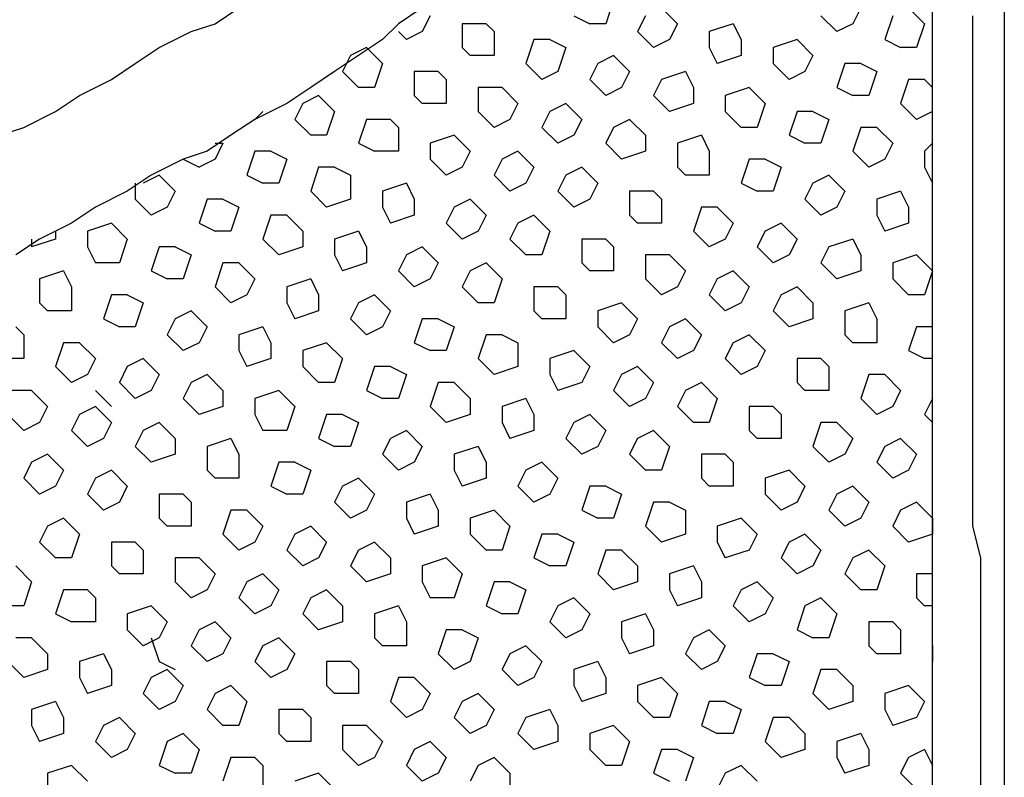
# Model space of a CAD drawing. Units: inches. Extents: x 0 to 1036, y 0 to 447.
# Drawn here: x 220 to 224, y 185 to 189 of the extents above; entities that cross this region are included whole.
import ezdxf

# ---------------------------------------------------------------- set-up
doc = ezdxf.new("R2010")
doc.units = ezdxf.units.IN
doc.header["$MEASUREMENT"] = 0

msp = doc.modelspace()

# ---------------------------------------------------------------- linework, layer by layer
at = {"color": 0, "linetype": 'Continuous'}
for points in [[(223.9237, 176.2625), (223.9237, 190.775)], [(224.2612, 189.0125), (224.2612, 188.825), (224.2612, 188.6375), (224.2612, 188.45), (224.2612, 188.2625), (224.2612, 188.0375), (224.2612, 187.85), (224.2612, 187.6625), (224.2612, 187.475), (224.2612, 187.2875), (224.2612, 187.0625), (224.2612, 186.875), (224.2612, 186.6875), (224.2612, 186.4625), (224.2612, 186.275), (224.2612, 186.05), (224.2612, 185.8625), (224.2612, 185.6375), (224.2612, 185.45), (224.2612, 185.225)], [(222.4237, 188.9375), (222.3862, 188.825)], [(219.5362, 188.3), (219.6487, 188.3375), (219.7987, 188.4125), (219.9112, 188.4875), (220.0612, 188.5625), (220.1737, 188.6375), (220.2862, 188.7125), (220.4362, 188.7875), (220.5487, 188.825), (220.6612, 188.9)], [(221.5237, 188.9), (221.4112, 188.825), (221.3362, 188.75), (221.2237, 188.675), (221.1112, 188.6), (220.9987, 188.525), (220.8862, 188.45), (220.7362, 188.375), (220.6237, 188.3), (220.5112, 188.225), (220.3987, 188.1875), (220.2487, 188.1125), (220.1362, 188.0375), (219.9862, 187.9625), (219.8737, 187.8875), (219.7237, 187.8125), (219.6112, 187.7375)], [(221.5612, 188.8625), (221.5237, 188.7875)], [(222.2362, 188.8625), (222.3112, 188.825)], [(222.5737, 188.8625), (222.5362, 188.7875)], [(222.6487, 188.9), (222.7237, 188.825)], [(223.3987, 188.8625), (223.4737, 188.7875)], [(223.5862, 188.9), (223.5487, 188.825)], [(223.7362, 188.8625), (223.6987, 188.75)], [(223.8112, 188.9), (223.8862, 188.825)], [(224.1112, 188.8625), (224.1112, 188.7125), (224.1112, 188.6), (224.1112, 188.4875), (224.1112, 188.3375), (224.1112, 188.225), (224.1112, 188.075), (224.1112, 187.9625), (224.1112, 187.85), (224.1112, 187.7), (224.1112, 187.5875), (224.1112, 187.475), (224.1112, 187.325), (224.1112, 187.2125), (224.1112, 187.0625), (224.1112, 186.95), (224.1112, 186.8375), (224.1112, 186.6875), (224.1112, 186.575), (224.1112, 186.4625), (224.1487, 186.3125), (224.1487, 186.2), (224.1487, 186.05), (224.1487, 185.9375), (224.1487, 185.825), (224.1487, 185.675), (224.1487, 185.5625), (224.1487, 185.45), (224.1487, 185.3), (224.1487, 185.1875)], [(221.7112, 188.825), (221.7112, 188.7125)], [(221.8237, 188.825), (221.7112, 188.825)], [(221.8237, 188.825), (221.8612, 188.7875)], [(222.3862, 188.825), (222.3112, 188.825)], [(222.7237, 188.825), (222.6862, 188.75)], [(222.9862, 188.825), (222.8737, 188.7875)], [(222.9862, 188.825), (223.0237, 188.75)], [(223.5487, 188.825), (223.4737, 188.7875)], [(223.8862, 188.825), (223.8487, 188.7125)], [(221.4112, 188.7875), (221.4487, 188.75)], [(221.5237, 188.7875), (221.4487, 188.75)], [(221.8612, 188.7875), (221.8612, 188.675)], [(222.5362, 188.7875), (222.6112, 188.7125)], [(222.8737, 188.7875), (222.8737, 188.7125)], [(222.0487, 188.75), (222.0112, 188.6375)], [(222.1237, 188.75), (222.0487, 188.75)], [(222.1237, 188.75), (222.1987, 188.7125)], [(222.6862, 188.75), (222.6112, 188.7125)], [(223.0237, 188.75), (223.0237, 188.675)], [(223.2862, 188.75), (223.1737, 188.7125)], [(223.2862, 188.75), (223.3612, 188.675)], [(223.6987, 188.75), (223.7737, 188.7125)], [(221.2612, 188.7125), (221.1862, 188.675)], [(221.2612, 188.7125), (221.3362, 188.6375)], [(221.7112, 188.7125), (221.7487, 188.675)], [(222.1987, 188.7125), (222.1612, 188.6)], [(222.8737, 188.7125), (222.9112, 188.6375)], [(223.1737, 188.7125), (223.1737, 188.6375)], [(223.8487, 188.7125), (223.7737, 188.7125)], [(221.1862, 188.675), (221.1487, 188.6)], [(221.3362, 188.6375), (221.2987, 188.525)], [(221.8612, 188.675), (221.7487, 188.675)], [(222.0112, 188.6375), (222.0862, 188.5625)], [(222.3487, 188.6375), (222.3112, 188.5625)], [(222.4237, 188.675), (222.3487, 188.6375)], [(222.4237, 188.675), (222.4987, 188.6)], [(223.0237, 188.675), (222.9112, 188.6375)], [(223.1737, 188.6375), (223.2487, 188.5625)], [(223.3612, 188.675), (223.3237, 188.6)], [(223.5112, 188.6375), (223.4737, 188.525)], [(223.5862, 188.6375), (223.5112, 188.6375)], [(223.5862, 188.6375), (223.6612, 188.6)], [(221.1487, 188.6), (221.2237, 188.525)], [(221.4862, 188.6), (221.4862, 188.4875)], [(221.5987, 188.6), (221.4862, 188.6)], [(221.5987, 188.6), (221.6362, 188.5625)], [(222.1612, 188.6), (222.0862, 188.5625)], [(222.4987, 188.6), (222.4612, 188.525)], [(222.7612, 188.6), (222.6487, 188.5625)], [(222.7612, 188.6), (222.7987, 188.525)], [(223.3237, 188.6), (223.2487, 188.5625)], [(223.6612, 188.6), (223.6237, 188.4875)], [(221.6362, 188.5625), (221.6362, 188.45)], [(222.3112, 188.5625), (222.3862, 188.4875)], [(222.6487, 188.5625), (222.6112, 188.4875)], [(223.8112, 188.5625), (223.7737, 188.45)], [(223.8862, 188.5625), (223.8112, 188.5625)], [(223.8862, 188.5625), (223.9237, 188.525)], [(221.2987, 188.525), (221.2237, 188.525)], [(221.7862, 188.525), (221.7862, 188.4125)], [(221.8987, 188.525), (221.7862, 188.525)], [(221.8987, 188.525), (221.9737, 188.45)], [(222.4612, 188.525), (222.3862, 188.4875)], [(222.7987, 188.525), (222.7987, 188.45)], [(223.0612, 188.525), (222.9487, 188.4875)], [(223.0612, 188.525), (223.1362, 188.45)], [(223.4737, 188.525), (223.5487, 188.4875)], [(220.9612, 188.45), (220.9237, 188.375)], [(221.0362, 188.4875), (220.9612, 188.45)], [(221.0362, 188.4875), (221.1112, 188.4125)], [(221.4862, 188.4875), (221.5237, 188.45)], [(221.6362, 188.45), (221.5237, 188.45)], [(221.9737, 188.45), (221.9362, 188.375)], [(222.1987, 188.45), (222.1237, 188.4125)], [(222.1987, 188.45), (222.2737, 188.375)], [(222.6112, 188.4875), (222.6862, 188.4125)], [(222.7987, 188.45), (222.6862, 188.4125)], [(222.9487, 188.4875), (222.9487, 188.4125)], [(223.1362, 188.45), (223.0987, 188.3375)], [(223.6237, 188.4875), (223.5487, 188.4875)], [(223.7737, 188.45), (223.8487, 188.375)], [(220.7737, 188.4125), (220.7362, 188.375)], [(220.7737, 188.4125), (220.7737, 188.4125)], [(221.1112, 188.4125), (221.0737, 188.3)], [(221.7862, 188.4125), (221.8612, 188.3375)], [(222.1237, 188.4125), (222.0862, 188.3375)], [(222.9487, 188.4125), (223.0237, 188.3375)], [(223.2862, 188.4125), (223.2487, 188.3)], [(223.3612, 188.4125), (223.2862, 188.4125)], [(223.3612, 188.4125), (223.4362, 188.375)], [(223.9237, 188.4125), (223.8487, 188.375)], [(220.9237, 188.375), (220.9987, 188.3)], [(221.2612, 188.375), (221.2237, 188.2625)], [(221.3737, 188.375), (221.2612, 188.375)], [(221.3737, 188.375), (221.4112, 188.3375)], [(221.9362, 188.375), (221.8612, 188.3375)], [(222.2737, 188.375), (222.2362, 188.3)], [(222.4987, 188.375), (222.4237, 188.3375)], [(222.4987, 188.375), (222.5737, 188.3)], [(223.4362, 188.375), (223.3987, 188.2625)], [(221.4112, 188.3375), (221.4112, 188.225)], [(222.0862, 188.3375), (222.1612, 188.2625)], [(222.4237, 188.3375), (222.3862, 188.2625)], [(223.0987, 188.3375), (223.0237, 188.3375)], [(223.5862, 188.3375), (223.5487, 188.225)], [(223.6612, 188.3375), (223.5862, 188.3375)], [(223.6612, 188.3375), (223.7362, 188.2625)], [(220.5862, 188.2625), (220.5487, 188.1875)], [(220.5487, 188.2625), (220.5862, 188.2625)], [(221.0737, 188.3), (220.9987, 188.3)], [(221.2237, 188.2625), (221.2987, 188.225)], [(221.6737, 188.3), (221.5612, 188.2625)], [(221.5612, 188.2625), (221.5612, 188.1875)], [(221.6737, 188.3), (221.7487, 188.225)], [(222.2362, 188.3), (222.1612, 188.2625)], [(222.3862, 188.2625), (222.4612, 188.1875)], [(222.5737, 188.3), (222.5737, 188.225)], [(222.8362, 188.3), (222.7237, 188.2625)], [(222.7237, 188.2625), (222.7237, 188.15)], [(222.8362, 188.3), (222.8737, 188.225)], [(223.2487, 188.3), (223.3237, 188.2625)], [(223.3987, 188.2625), (223.3237, 188.2625)], [(223.7362, 188.2625), (223.6987, 188.1875)], [(223.9237, 188.2625), (223.8862, 188.225)], [(220.7362, 188.225), (220.6987, 188.1125)], [(220.8112, 188.225), (220.7362, 188.225)], [(220.8112, 188.225), (220.8862, 188.1875)], [(221.4112, 188.225), (221.2987, 188.225)], [(221.7487, 188.225), (221.7112, 188.15)], [(221.9737, 188.225), (221.8987, 188.1875)], [(221.9737, 188.225), (222.0487, 188.15)], [(222.5737, 188.225), (222.4612, 188.1875)], [(222.8737, 188.225), (222.8737, 188.1125)], [(223.5487, 188.225), (223.6237, 188.15)], [(223.8862, 188.225), (223.8862, 188.15)], [(220.3987, 188.1875), (220.4737, 188.15)], [(220.5487, 188.1875), (220.4737, 188.15)], [(220.8862, 188.1875), (220.8487, 188.075)], [(221.5612, 188.1875), (221.6362, 188.1125)], [(221.8987, 188.1875), (221.8612, 188.1125)], [(223.0612, 188.1875), (223.0237, 188.075)], [(223.1362, 188.1875), (223.0612, 188.1875)], [(223.1362, 188.1875), (223.2112, 188.15)], [(223.6987, 188.1875), (223.6237, 188.15)], [(221.0362, 188.15), (220.9987, 188.0375)], [(221.1112, 188.15), (221.0362, 188.15)], [(221.1112, 188.15), (221.1862, 188.1125)], [(221.7112, 188.15), (221.6362, 188.1125)], [(222.0487, 188.15), (222.0112, 188.075)], [(222.2737, 188.15), (222.1987, 188.1125)], [(222.2737, 188.15), (222.3487, 188.075)], [(222.7237, 188.15), (222.7612, 188.1125)], [(223.2112, 188.15), (223.1737, 188.0375)], [(223.8862, 188.15), (223.9237, 188.075)], [(220.2862, 188.1125), (220.2112, 188.075)], [(220.2862, 188.1125), (220.3612, 188.0375)], [(220.6987, 188.1125), (220.7737, 188.075)], [(221.1862, 188.1125), (221.1862, 188)], [(221.8612, 188.1125), (221.9362, 188.0375)], [(222.1987, 188.1125), (222.1612, 188.0375)], [(222.8737, 188.1125), (222.7612, 188.1125)], [(223.4362, 188.1125), (223.3612, 188.075)], [(223.4362, 188.1125), (223.5112, 188.0375)], [(220.1737, 188.075), (220.1737, 188)], [(220.3612, 188.0375), (220.3237, 187.9625)], [(220.8487, 188.075), (220.7737, 188.075)], [(220.9987, 188.0375), (221.0737, 187.9625)], [(221.4487, 188.075), (221.3362, 188.0375)], [(221.3362, 188.0375), (221.3362, 187.9625)], [(221.4487, 188.075), (221.4862, 188)], [(222.0112, 188.075), (221.9362, 188.0375)], [(222.1612, 188.0375), (222.2362, 187.9625)], [(222.3487, 188.075), (222.3112, 188)], [(222.4987, 188.0375), (222.4987, 187.925)], [(222.6112, 188.0375), (222.4987, 188.0375)], [(222.6112, 188.0375), (222.6487, 188)], [(223.0237, 188.075), (223.0987, 188.0375)], [(223.1737, 188.0375), (223.0987, 188.0375)], [(223.3612, 188.075), (223.3237, 188)], [(223.5112, 188.0375), (223.4737, 187.9625)], [(223.7737, 188.0375), (223.6612, 188)], [(223.7737, 188.0375), (223.8112, 187.9625)], [(220.1737, 188), (220.2487, 187.925)], [(220.5112, 188), (220.4737, 187.8875)], [(220.5862, 188), (220.5112, 188)], [(220.5862, 188), (220.6612, 187.9625)], [(221.1862, 188), (221.0737, 187.9625)], [(221.4862, 188), (221.4862, 187.925)], [(221.7487, 188), (221.6737, 187.9625)], [(221.7487, 188), (221.8237, 187.925)], [(222.3112, 188), (222.2362, 187.9625)], [(222.6487, 188), (222.6487, 187.8875)], [(223.3237, 188), (223.3987, 187.925)], [(223.6612, 188), (223.6612, 187.925)], [(220.3237, 187.9625), (220.2487, 187.925)], [(220.6612, 187.9625), (220.6237, 187.85)], [(221.3362, 187.9625), (221.3737, 187.8875)], [(221.6737, 187.9625), (221.6362, 187.8875)], [(222.8362, 187.9625), (222.7987, 187.85)], [(222.9112, 187.9625), (222.8362, 187.9625)], [(222.9112, 187.9625), (222.9862, 187.8875)], [(223.4737, 187.9625), (223.3987, 187.925)], [(223.8112, 187.9625), (223.8112, 187.8875)], [(220.8112, 187.925), (220.7737, 187.8125)], [(220.8862, 187.925), (220.8112, 187.925)], [(220.8862, 187.925), (220.9612, 187.85)], [(221.4862, 187.925), (221.3737, 187.8875)], [(221.8237, 187.925), (221.7862, 187.85)], [(222.0487, 187.925), (221.9737, 187.8875)], [(222.0487, 187.925), (222.1237, 187.85)], [(222.4987, 187.925), (222.5362, 187.8875)], [(223.6612, 187.925), (223.6987, 187.85)], [(219.7987, 187.85), (219.7987, 187.8125)], [(220.0612, 187.8875), (219.9487, 187.85)], [(219.9487, 187.85), (219.9487, 187.775)], [(220.0612, 187.8875), (220.1362, 187.8125)], [(220.4737, 187.8875), (220.5487, 187.85)], [(220.6237, 187.85), (220.5487, 187.85)], [(220.9612, 187.85), (220.9612, 187.775)], [(221.2237, 187.85), (221.1112, 187.8125)], [(221.2237, 187.85), (221.2612, 187.775)], [(221.6362, 187.8875), (221.7112, 187.8125)], [(221.7862, 187.85), (221.7112, 187.8125)], [(221.9737, 187.8875), (221.9362, 187.8125)], [(222.1237, 187.85), (222.0862, 187.7375)], [(222.6487, 187.8875), (222.5362, 187.8875)], [(222.7987, 187.85), (222.8737, 187.775)], [(222.9862, 187.8875), (222.9487, 187.8125)], [(223.1362, 187.85), (223.0987, 187.775)], [(223.2112, 187.8875), (223.1362, 187.85)], [(223.2112, 187.8875), (223.2862, 187.8125)], [(223.8112, 187.8875), (223.6987, 187.85)], [(219.7987, 187.8125), (219.6862, 187.775)], [(219.6862, 187.8125), (219.6862, 187.775)], [(220.1362, 187.8125), (220.0987, 187.7)], [(220.7737, 187.8125), (220.8487, 187.7375)], [(221.1112, 187.8125), (221.1112, 187.7375)], [(221.9362, 187.8125), (222.0112, 187.7375)], [(222.2737, 187.8125), (222.2737, 187.7)], [(222.3862, 187.8125), (222.2737, 187.8125)], [(222.3862, 187.8125), (222.4237, 187.775)], [(222.9487, 187.8125), (222.8737, 187.775)], [(223.2862, 187.8125), (223.2487, 187.7375)], [(223.5487, 187.8125), (223.4362, 187.775)], [(223.5487, 187.8125), (223.5862, 187.7375)], [(219.9487, 187.775), (219.9862, 187.7)], [(220.2862, 187.775), (220.2487, 187.6625)], [(220.3612, 187.775), (220.2862, 187.775)], [(220.3612, 187.775), (220.4362, 187.7375)], [(220.9612, 187.775), (220.8487, 187.7375)], [(221.2612, 187.775), (221.2612, 187.7)], [(221.5237, 187.775), (221.4487, 187.7375)], [(221.5237, 187.775), (221.5987, 187.7)], [(222.4237, 187.775), (222.4237, 187.6625)], [(223.0987, 187.775), (223.1737, 187.7)], [(223.4362, 187.775), (223.3987, 187.7)], [(220.4362, 187.7375), (220.3987, 187.625)], [(221.1112, 187.7375), (221.1487, 187.6625)], [(221.4487, 187.7375), (221.4112, 187.6625)], [(222.0862, 187.7375), (222.0112, 187.7375)], [(222.5737, 187.7375), (222.5737, 187.625)], [(222.6862, 187.7375), (222.5737, 187.7375)], [(222.6862, 187.7375), (222.7612, 187.6625)], [(223.2487, 187.7375), (223.1737, 187.7)], [(223.5862, 187.7375), (223.5862, 187.6625)], [(223.8487, 187.7375), (223.7362, 187.7)], [(223.8487, 187.7375), (223.9237, 187.6625)], [(219.8362, 187.6625), (219.7237, 187.625)], [(219.8362, 187.6625), (219.8737, 187.5875)], [(220.0987, 187.7), (219.9862, 187.7)], [(220.2487, 187.6625), (220.3237, 187.625)], [(220.5862, 187.7), (220.5487, 187.5875)], [(220.6612, 187.7), (220.5862, 187.7)], [(220.6612, 187.7), (220.7362, 187.625)], [(221.2612, 187.7), (221.1487, 187.6625)], [(221.4112, 187.6625), (221.4862, 187.5875)], [(221.5987, 187.7), (221.5612, 187.625)], [(221.7487, 187.6625), (221.7112, 187.5875)], [(221.8237, 187.7), (221.7487, 187.6625)], [(221.8237, 187.7), (221.8987, 187.625)], [(222.2737, 187.7), (222.3112, 187.6625)], [(222.4237, 187.6625), (222.3112, 187.6625)], [(222.7612, 187.6625), (222.7237, 187.5875)], [(222.9862, 187.6625), (222.9112, 187.625)], [(222.9862, 187.6625), (223.0612, 187.5875)], [(223.3987, 187.7), (223.4737, 187.625)], [(223.5862, 187.6625), (223.4737, 187.625)], [(223.7362, 187.7), (223.7362, 187.625)], [(223.9237, 187.6625), (223.8862, 187.55)], [(219.7237, 187.625), (219.7237, 187.5125)], [(220.3987, 187.625), (220.3237, 187.625)], [(220.7362, 187.625), (220.6987, 187.55)], [(220.9987, 187.625), (220.8862, 187.5875)], [(220.9987, 187.625), (221.0362, 187.55)], [(221.5612, 187.625), (221.4862, 187.5875)], [(221.8987, 187.625), (221.8612, 187.5125)], [(222.5737, 187.625), (222.6487, 187.55)], [(222.9112, 187.625), (222.8737, 187.55)], [(223.7362, 187.625), (223.8112, 187.55)], [(219.8737, 187.5875), (219.8737, 187.475)], [(220.5487, 187.5875), (220.6237, 187.5125)], [(220.8862, 187.5875), (220.8862, 187.5125)], [(221.7112, 187.5875), (221.7862, 187.5125)], [(222.0487, 187.5875), (222.0487, 187.475)], [(222.1612, 187.5875), (222.0487, 187.5875)], [(222.1612, 187.5875), (222.1987, 187.55)], [(222.7237, 187.5875), (222.6487, 187.55)], [(223.0612, 187.5875), (223.0237, 187.5125)], [(223.2862, 187.5875), (223.2112, 187.55)], [(223.2862, 187.5875), (223.3612, 187.5125)], [(220.0612, 187.55), (220.0237, 187.4375)], [(220.1362, 187.55), (220.0612, 187.55)], [(220.1362, 187.55), (220.2112, 187.5125)], [(220.6987, 187.55), (220.6237, 187.5125)], [(221.0362, 187.55), (221.0362, 187.475)], [(221.2987, 187.55), (221.2237, 187.5125)], [(221.2987, 187.55), (221.3737, 187.475)], [(222.1987, 187.55), (222.1987, 187.4375)], [(222.8737, 187.55), (222.9487, 187.475)], [(223.2112, 187.55), (223.1737, 187.475)], [(223.8862, 187.55), (223.8112, 187.55)], [(219.7237, 187.5125), (219.7612, 187.475)], [(219.8737, 187.475), (219.7612, 187.475)], [(220.2112, 187.5125), (220.1737, 187.4)], [(220.4362, 187.475), (220.3612, 187.4375)], [(220.4362, 187.475), (220.5112, 187.4)], [(220.8862, 187.5125), (220.9237, 187.4375)], [(221.0362, 187.475), (220.9237, 187.4375)], [(221.2237, 187.5125), (221.1862, 187.4375)], [(221.3737, 187.475), (221.3362, 187.4)], [(221.8612, 187.5125), (221.7862, 187.5125)], [(222.0487, 187.475), (222.0862, 187.4375)], [(222.4612, 187.5125), (222.3487, 187.475)], [(222.3487, 187.475), (222.3487, 187.4)], [(222.4612, 187.5125), (222.5362, 187.4375)], [(223.0237, 187.5125), (222.9487, 187.475)], [(223.1737, 187.475), (223.2487, 187.4)], [(223.3612, 187.5125), (223.3612, 187.4375)], [(223.6237, 187.5125), (223.5112, 187.475)], [(223.5112, 187.475), (223.5112, 187.3625)], [(223.6237, 187.5125), (223.6612, 187.4375)], [(220.0237, 187.4375), (220.0987, 187.4)], [(220.3612, 187.4375), (220.3237, 187.3625)], [(221.1862, 187.4375), (221.2612, 187.3625)], [(221.5237, 187.4375), (221.4862, 187.325)], [(221.5987, 187.4375), (221.5237, 187.4375)], [(221.5987, 187.4375), (221.6737, 187.4)], [(222.1987, 187.4375), (222.0862, 187.4375)], [(222.5362, 187.4375), (222.4987, 187.3625)], [(222.7612, 187.4375), (222.6862, 187.4)], [(222.7612, 187.4375), (222.8362, 187.3625)], [(223.3612, 187.4375), (223.2487, 187.4)], [(223.6612, 187.4375), (223.6612, 187.325)], [(219.6112, 187.4), (219.6487, 187.3625)], [(220.1737, 187.4), (220.0987, 187.4)], [(220.5112, 187.4), (220.4737, 187.325)], [(220.7737, 187.4), (220.6612, 187.3625)], [(220.7737, 187.4), (220.8112, 187.325)], [(221.3362, 187.4), (221.2612, 187.3625)], [(221.6737, 187.4), (221.6362, 187.2875)], [(222.3487, 187.4), (222.4237, 187.325)], [(222.6862, 187.4), (222.6487, 187.325)], [(223.8487, 187.4), (223.8112, 187.2875)], [(223.9237, 187.4), (223.8487, 187.4)], [(223.9237, 187.4), (223.9237, 187.4)], [(219.6487, 187.3625), (219.6487, 187.25)], [(220.3237, 187.3625), (220.3987, 187.2875)], [(220.6612, 187.3625), (220.6612, 187.2875)], [(221.8237, 187.3625), (221.7862, 187.25)], [(221.8987, 187.3625), (221.8237, 187.3625)], [(221.8987, 187.3625), (221.9737, 187.325)], [(222.4987, 187.3625), (222.4237, 187.325)], [(222.8362, 187.3625), (222.7987, 187.2875)], [(223.0612, 187.3625), (222.9862, 187.325)], [(223.0612, 187.3625), (223.1362, 187.2875)], [(223.5112, 187.3625), (223.5487, 187.325)], [(219.8362, 187.325), (219.7987, 187.2125)], [(219.9112, 187.325), (219.8362, 187.325)], [(219.9112, 187.325), (219.9862, 187.25)], [(220.4737, 187.325), (220.3987, 187.2875)], [(220.8112, 187.325), (220.8112, 187.25)], [(221.0737, 187.325), (220.9612, 187.2875)], [(221.0737, 187.325), (221.1487, 187.25)], [(221.4862, 187.325), (221.5612, 187.2875)], [(221.9737, 187.325), (221.9737, 187.2125)], [(222.6487, 187.325), (222.7237, 187.25)], [(222.9862, 187.325), (222.9487, 187.25)], [(223.6612, 187.325), (223.5487, 187.325)], [(219.6487, 187.25), (219.5362, 187.25)], [(219.9862, 187.25), (219.9487, 187.175)], [(220.2112, 187.25), (220.1362, 187.2125)], [(220.2112, 187.25), (220.2862, 187.175)], [(220.6612, 187.2875), (220.6987, 187.2125)], [(220.8112, 187.25), (220.6987, 187.2125)], [(220.9612, 187.2875), (220.9612, 187.2125)], [(221.1487, 187.25), (221.1112, 187.1375)], [(221.6362, 187.2875), (221.5612, 187.2875)], [(221.7862, 187.25), (221.8612, 187.175)], [(222.2362, 187.2875), (222.1237, 187.25)], [(222.1237, 187.25), (222.1237, 187.175)], [(222.2362, 187.2875), (222.3112, 187.2125)], [(222.7987, 187.2875), (222.7237, 187.25)], [(222.9487, 187.25), (223.0237, 187.175)], [(223.1362, 187.2875), (223.0987, 187.2125)], [(223.2862, 187.25), (223.2862, 187.1375)], [(223.3987, 187.25), (223.2862, 187.25)], [(223.3987, 187.25), (223.4362, 187.2125)], [(223.8112, 187.2875), (223.8862, 187.25)], [(223.9237, 187.25), (223.8862, 187.25)], [(219.7987, 187.2125), (219.8737, 187.1375)], [(220.1362, 187.2125), (220.0987, 187.1375)], [(220.9612, 187.2125), (221.0362, 187.1375)], [(221.2987, 187.2125), (221.2612, 187.1)], [(221.3737, 187.2125), (221.2987, 187.2125)], [(221.3737, 187.2125), (221.4487, 187.175)], [(221.9737, 187.2125), (221.8612, 187.175)], [(222.3112, 187.2125), (222.2737, 187.1375)], [(222.5362, 187.2125), (222.4612, 187.175)], [(222.5362, 187.2125), (222.6112, 187.1375)], [(223.0987, 187.2125), (223.0237, 187.175)], [(223.4362, 187.2125), (223.4362, 187.1)], [(219.9487, 187.175), (219.8737, 187.1375)], [(220.2862, 187.175), (220.2487, 187.1)], [(220.5112, 187.175), (220.4362, 187.1375)], [(220.5112, 187.175), (220.5862, 187.1)], [(221.4487, 187.175), (221.4112, 187.0625)], [(222.1237, 187.175), (222.1612, 187.1)], [(222.4612, 187.175), (222.4237, 187.1)], [(223.6237, 187.175), (223.5862, 187.0625)], [(223.6987, 187.175), (223.6237, 187.175)], [(223.6987, 187.175), (223.7737, 187.1)], [(220.0987, 187.1375), (220.1737, 187.0625)], [(220.4362, 187.1375), (220.3987, 187.0625)], [(221.1112, 187.1375), (221.0362, 187.1375)], [(221.5987, 187.1375), (221.5612, 187.025)], [(221.6737, 187.1375), (221.5987, 187.1375)], [(221.6737, 187.1375), (221.7487, 187.0625)], [(222.2737, 187.1375), (222.1612, 187.1)], [(222.6112, 187.1375), (222.5737, 187.0625)], [(222.8362, 187.1375), (222.7612, 187.1)], [(222.8362, 187.1375), (222.9112, 187.0625)], [(223.2862, 187.1375), (223.3237, 187.1)], [(219.6862, 187.1), (219.5737, 187.1)], [(219.6862, 187.1), (219.7612, 187.025)], [(219.9862, 187.1), (220.0612, 187.025)], [(220.2487, 187.1), (220.1737, 187.0625)], [(220.3987, 187.0625), (220.4737, 186.9875)], [(220.5862, 187.1), (220.5862, 187.025)], [(220.8487, 187.1), (220.7362, 187.0625)], [(220.7362, 187.0625), (220.7362, 186.9875)], [(220.8487, 187.1), (220.9237, 187.025)], [(221.2612, 187.1), (221.3362, 187.0625)], [(221.4112, 187.0625), (221.3362, 187.0625)], [(221.7487, 187.0625), (221.7487, 186.9875)], [(222.0112, 187.0625), (221.8987, 187.025)], [(222.0112, 187.0625), (222.0487, 186.9875)], [(222.4237, 187.1), (222.4987, 187.025)], [(222.5737, 187.0625), (222.4987, 187.025)], [(222.7612, 187.1), (222.7237, 187.025)], [(222.9112, 187.0625), (222.8737, 186.95)], [(223.4362, 187.1), (223.3237, 187.1)], [(223.5862, 187.0625), (223.6612, 186.9875)], [(223.7737, 187.1), (223.7362, 187.025)], [(223.9237, 187.0625), (223.8862, 186.9875)], [(223.9237, 187.0625), (223.9237, 187.0625)], [(219.7612, 187.025), (219.7237, 186.95)], [(219.9862, 187.025), (219.9112, 186.9875)], [(219.9862, 187.025), (220.0612, 186.95)], [(220.5862, 187.025), (220.4737, 186.9875)], [(220.9237, 187.025), (220.8862, 186.9125)], [(221.5612, 187.025), (221.6362, 186.95)], [(221.8987, 187.025), (221.8987, 186.95)], [(222.7237, 187.025), (222.7987, 186.95)], [(223.0612, 187.025), (223.0612, 186.9125)], [(223.1737, 187.025), (223.0612, 187.025)], [(223.1737, 187.025), (223.2112, 186.9875)], [(223.7362, 187.025), (223.6612, 186.9875)], [(219.5737, 186.9875), (219.6487, 186.9125)], [(219.9112, 186.9875), (219.8737, 186.9125)], [(220.7362, 186.9875), (220.7737, 186.9125)], [(221.0737, 186.9875), (221.0362, 186.875)], [(221.1487, 186.9875), (221.0737, 186.9875)], [(221.1487, 186.9875), (221.2237, 186.95)], [(221.7487, 186.9875), (221.6362, 186.95)], [(222.0487, 186.9875), (222.0487, 186.9125)], [(222.3112, 186.9875), (222.2362, 186.95)], [(222.3112, 186.9875), (222.3862, 186.9125)], [(223.2112, 186.9875), (223.2112, 186.875)], [(223.8862, 186.9875), (223.9237, 186.95)], [(219.7237, 186.95), (219.6487, 186.9125)], [(220.0612, 186.95), (220.0237, 186.875)], [(220.2862, 186.95), (220.2112, 186.9125)], [(220.2862, 186.95), (220.3612, 186.875)], [(221.2237, 186.95), (221.1862, 186.8375)], [(221.8987, 186.95), (221.9362, 186.875)], [(222.2362, 186.95), (222.1987, 186.875)], [(222.8737, 186.95), (222.7987, 186.95)], [(223.3987, 186.95), (223.3612, 186.8375)], [(223.4737, 186.95), (223.3987, 186.95)], [(223.4737, 186.95), (223.5487, 186.875)], [(219.8737, 186.9125), (219.9487, 186.8375)], [(220.0237, 186.875), (219.9487, 186.8375)], [(220.2112, 186.9125), (220.1737, 186.8375)], [(220.3612, 186.875), (220.3612, 186.8)], [(220.6237, 186.875), (220.5112, 186.8375)], [(220.6237, 186.875), (220.6612, 186.8)], [(220.8862, 186.9125), (220.7737, 186.9125)], [(221.0362, 186.875), (221.1112, 186.8375)], [(221.3737, 186.875), (221.3362, 186.8)], [(221.4487, 186.9125), (221.3737, 186.875)], [(221.4487, 186.9125), (221.5237, 186.8375)], [(222.0487, 186.9125), (221.9362, 186.875)], [(222.1987, 186.875), (222.2737, 186.8)], [(222.3862, 186.9125), (222.3487, 186.8375)], [(222.5362, 186.875), (222.4987, 186.8)], [(222.6112, 186.9125), (222.5362, 186.875)], [(222.6112, 186.9125), (222.6862, 186.8375)], [(223.0612, 186.9125), (223.0987, 186.875)], [(223.2112, 186.875), (223.0987, 186.875)], [(223.5487, 186.875), (223.5112, 186.8)], [(223.7737, 186.875), (223.6987, 186.8375)], [(223.7737, 186.875), (223.8487, 186.8)], [(220.1737, 186.8375), (220.2487, 186.7625)], [(220.5112, 186.8375), (220.5112, 186.725)], [(221.1862, 186.8375), (221.1112, 186.8375)], [(221.5237, 186.8375), (221.4862, 186.7625)], [(221.7862, 186.8375), (221.6737, 186.8)], [(221.7862, 186.8375), (221.8237, 186.7625)], [(222.3487, 186.8375), (222.2737, 186.8)], [(222.6862, 186.8375), (222.6487, 186.725)], [(223.3612, 186.8375), (223.4362, 186.7625)], [(223.6987, 186.8375), (223.6612, 186.7625)], [(219.7612, 186.8), (219.6862, 186.7625)], [(219.7612, 186.8), (219.8362, 186.725)], [(220.3612, 186.8), (220.2487, 186.7625)], [(220.6612, 186.8), (220.6612, 186.6875)], [(221.3362, 186.8), (221.4112, 186.725)], [(221.6737, 186.8), (221.6737, 186.725)], [(222.4987, 186.8), (222.5737, 186.725)], [(222.8362, 186.8), (222.8362, 186.6875)], [(222.9487, 186.8), (222.8362, 186.8)], [(222.9487, 186.8), (222.9862, 186.7625)], [(223.5112, 186.8), (223.4362, 186.7625)], [(223.8487, 186.8), (223.8112, 186.725)], [(219.6862, 186.7625), (219.6487, 186.6875)], [(220.8487, 186.7625), (220.8112, 186.65)], [(220.9237, 186.7625), (220.8487, 186.7625)], [(220.9237, 186.7625), (220.9987, 186.725)], [(221.4862, 186.7625), (221.4112, 186.725)], [(221.8237, 186.7625), (221.8237, 186.6875)], [(222.0862, 186.7625), (222.0112, 186.725)], [(222.0862, 186.7625), (222.1612, 186.6875)], [(222.9862, 186.7625), (222.9862, 186.65)], [(223.6612, 186.7625), (223.7362, 186.6875)], [(219.6487, 186.6875), (219.7237, 186.6125)], [(219.8362, 186.725), (219.7987, 186.65)], [(219.9862, 186.6875), (219.9487, 186.6125)], [(220.0612, 186.725), (219.9862, 186.6875)], [(220.0612, 186.725), (220.1362, 186.65)], [(220.5112, 186.725), (220.5487, 186.6875)], [(220.6612, 186.6875), (220.5487, 186.6875)], [(220.9987, 186.725), (220.9612, 186.6125)], [(221.2237, 186.6875), (221.1487, 186.65)], [(221.2237, 186.6875), (221.2987, 186.6125)], [(221.6737, 186.725), (221.7112, 186.65)], [(221.8237, 186.6875), (221.7112, 186.65)], [(222.0112, 186.725), (221.9737, 186.65)], [(222.1612, 186.6875), (222.1237, 186.6125)], [(222.6487, 186.725), (222.5737, 186.725)], [(222.8362, 186.6875), (222.8737, 186.65)], [(223.2487, 186.725), (223.1362, 186.6875)], [(223.1362, 186.6875), (223.1362, 186.6125)], [(223.2487, 186.725), (223.3237, 186.65)], [(223.8112, 186.725), (223.7362, 186.6875)], [(219.7987, 186.65), (219.7237, 186.6125)], [(220.1362, 186.65), (220.0987, 186.575)], [(220.8112, 186.65), (220.8862, 186.6125)], [(221.1487, 186.65), (221.1112, 186.575)], [(221.9737, 186.65), (222.0487, 186.575)], [(222.3112, 186.65), (222.2737, 186.5375)], [(222.3862, 186.65), (222.3112, 186.65)], [(222.3862, 186.65), (222.4612, 186.6125)], [(222.9862, 186.65), (222.8737, 186.65)], [(223.3237, 186.65), (223.2862, 186.575)], [(223.5487, 186.65), (223.4737, 186.6125)], [(223.5487, 186.65), (223.6237, 186.575)], [(219.9487, 186.6125), (220.0237, 186.5375)], [(220.2862, 186.6125), (220.2862, 186.5)], [(220.3987, 186.6125), (220.2862, 186.6125)], [(220.3987, 186.6125), (220.4362, 186.575)], [(220.9612, 186.6125), (220.8862, 186.6125)], [(221.2987, 186.6125), (221.2612, 186.5375)], [(221.5612, 186.6125), (221.4487, 186.575)], [(221.5612, 186.6125), (221.5987, 186.5375)], [(222.1237, 186.6125), (222.0487, 186.575)], [(222.4612, 186.6125), (222.4237, 186.5)], [(223.1362, 186.6125), (223.2112, 186.5375)], [(223.4737, 186.6125), (223.4362, 186.5375)], [(220.0987, 186.575), (220.0237, 186.5375)], [(220.4362, 186.575), (220.4362, 186.4625)], [(221.1112, 186.575), (221.1862, 186.5)], [(221.4487, 186.575), (221.4487, 186.5)], [(222.6112, 186.575), (222.5737, 186.4625)], [(222.6862, 186.575), (222.6112, 186.575)], [(222.6862, 186.575), (222.7612, 186.5375)], [(223.2862, 186.575), (223.2112, 186.5375)], [(223.6237, 186.575), (223.5862, 186.5)], [(223.8487, 186.575), (223.7737, 186.5375)], [(223.8487, 186.575), (223.9237, 186.5)], [(220.6237, 186.5375), (220.5862, 186.425)], [(220.6987, 186.5375), (220.6237, 186.5375)], [(220.6987, 186.5375), (220.7737, 186.4625)], [(221.2612, 186.5375), (221.1862, 186.5)], [(221.5987, 186.5375), (221.5987, 186.4625)], [(221.8612, 186.5375), (221.7487, 186.5)], [(221.8612, 186.5375), (221.9362, 186.4625)], [(222.2737, 186.5375), (222.3487, 186.5)], [(222.7612, 186.5375), (222.7612, 186.425)], [(223.4362, 186.5375), (223.5112, 186.4625)], [(223.7737, 186.5375), (223.7362, 186.4625)], [(219.7612, 186.4625), (219.7237, 186.3875)], [(219.8362, 186.5), (219.7612, 186.4625)], [(219.8362, 186.5), (219.9112, 186.425)], [(220.2862, 186.5), (220.3237, 186.4625)], [(220.4362, 186.4625), (220.3237, 186.4625)], [(220.7737, 186.4625), (220.7362, 186.3875)], [(220.9987, 186.4625), (220.9237, 186.425)], [(220.9987, 186.4625), (221.0737, 186.3875)], [(221.4487, 186.5), (221.4862, 186.425)], [(221.5987, 186.4625), (221.4862, 186.425)], [(221.7487, 186.5), (221.7487, 186.425)], [(221.9362, 186.4625), (221.8987, 186.35)], [(222.4237, 186.5), (222.3487, 186.5)], [(222.5737, 186.4625), (222.6487, 186.3875)], [(223.0237, 186.5), (222.9112, 186.4625)], [(222.9112, 186.4625), (222.9112, 186.3875)], [(223.0237, 186.5), (223.0987, 186.425)], [(223.5862, 186.5), (223.5112, 186.4625)], [(223.7362, 186.4625), (223.8112, 186.3875)], [(223.9237, 186.5), (223.9237, 186.425)], [(219.9112, 186.425), (219.8737, 186.3125)], [(220.5862, 186.425), (220.6612, 186.35)], [(220.9237, 186.425), (220.8862, 186.35)], [(221.7487, 186.425), (221.8237, 186.35)], [(222.0862, 186.425), (222.0487, 186.3125)], [(222.1612, 186.425), (222.0862, 186.425)], [(222.1612, 186.425), (222.2362, 186.3875)], [(222.7612, 186.425), (222.6487, 186.3875)], [(223.0987, 186.425), (223.0612, 186.35)], [(223.3237, 186.425), (223.2487, 186.3875)], [(223.3237, 186.425), (223.3987, 186.35)], [(223.9237, 186.425), (223.8112, 186.3875)], [(219.7237, 186.3875), (219.7987, 186.3125)], [(220.0612, 186.3875), (220.0612, 186.275)], [(220.1737, 186.3875), (220.0612, 186.3875)], [(220.1737, 186.3875), (220.2112, 186.35)], [(220.7362, 186.3875), (220.6612, 186.35)], [(221.0737, 186.3875), (221.0362, 186.3125)], [(221.2987, 186.3875), (221.2237, 186.35)], [(221.2987, 186.3875), (221.3737, 186.3125)], [(222.2362, 186.3875), (222.1987, 186.275)], [(222.9112, 186.3875), (222.9487, 186.3125)], [(223.2487, 186.3875), (223.2112, 186.3125)], [(220.2112, 186.35), (220.2112, 186.2375)], [(220.8862, 186.35), (220.9612, 186.275)], [(221.2237, 186.35), (221.1862, 186.275)], [(221.8987, 186.35), (221.8237, 186.35)], [(222.3862, 186.35), (222.3487, 186.2375)], [(222.4612, 186.35), (222.3862, 186.35)], [(222.4612, 186.35), (222.5362, 186.275)], [(223.0612, 186.35), (222.9487, 186.3125)], [(223.3987, 186.35), (223.3612, 186.275)], [(223.6237, 186.35), (223.5487, 186.3125)], [(223.6237, 186.35), (223.6987, 186.275)], [(219.6112, 186.275), (219.6862, 186.2)], [(219.8737, 186.3125), (219.7987, 186.3125)], [(220.0612, 186.275), (220.0987, 186.2375)], [(220.3612, 186.3125), (220.3612, 186.2)], [(220.4737, 186.3125), (220.3612, 186.3125)], [(220.4737, 186.3125), (220.5487, 186.2375)], [(221.0362, 186.3125), (220.9612, 186.275)], [(221.1862, 186.275), (221.2612, 186.2)], [(221.3737, 186.3125), (221.3737, 186.2375)], [(221.6362, 186.3125), (221.5237, 186.275)], [(221.5237, 186.275), (221.5237, 186.2)], [(221.6362, 186.3125), (221.7112, 186.2375)], [(222.0487, 186.3125), (222.1237, 186.275)], [(222.1987, 186.275), (222.1237, 186.275)], [(222.5362, 186.275), (222.5362, 186.2)], [(222.7987, 186.275), (222.6862, 186.2375)], [(222.7987, 186.275), (222.8362, 186.2)], [(223.2112, 186.3125), (223.2862, 186.2375)], [(223.3612, 186.275), (223.2862, 186.2375)], [(223.5487, 186.3125), (223.5112, 186.2375)], [(223.6987, 186.275), (223.6612, 186.1625)], [(220.2112, 186.2375), (220.0987, 186.2375)], [(220.5487, 186.2375), (220.5112, 186.1625)], [(220.7737, 186.2375), (220.6987, 186.2)], [(220.7737, 186.2375), (220.8487, 186.1625)], [(221.3737, 186.2375), (221.2612, 186.2)], [(221.7112, 186.2375), (221.6737, 186.125)], [(222.3487, 186.2375), (222.4237, 186.1625)], [(222.6862, 186.2375), (222.6862, 186.1625)], [(223.5112, 186.2375), (223.5862, 186.1625)], [(223.8487, 186.2375), (223.8487, 186.125)], [(223.9237, 186.2375), (223.8487, 186.2375)], [(219.6862, 186.2), (219.6487, 186.0875)], [(220.3612, 186.2), (220.4362, 186.125)], [(220.6987, 186.2), (220.6612, 186.125)], [(221.5237, 186.2), (221.5612, 186.125)], [(221.8612, 186.2), (221.8237, 186.0875)], [(221.9362, 186.2), (221.8612, 186.2)], [(221.9362, 186.2), (222.0112, 186.1625)], [(222.5362, 186.2), (222.4237, 186.1625)], [(222.8362, 186.2), (222.8362, 186.125)], [(223.0987, 186.2), (223.0237, 186.1625)], [(223.0987, 186.2), (223.1737, 186.125)], [(219.8362, 186.1625), (219.7987, 186.05)], [(219.9487, 186.1625), (219.8362, 186.1625)], [(219.9487, 186.1625), (219.9862, 186.125)], [(220.5112, 186.1625), (220.4362, 186.125)], [(220.8487, 186.1625), (220.8112, 186.0875)], [(221.0737, 186.1625), (220.9987, 186.125)], [(221.0737, 186.1625), (221.1487, 186.0875)], [(222.0112, 186.1625), (221.9737, 186.05)], [(222.6862, 186.1625), (222.7237, 186.0875)], [(223.0237, 186.1625), (222.9862, 186.0875)], [(223.6612, 186.1625), (223.5862, 186.1625)], [(219.6487, 186.0875), (219.5737, 186.0875)], [(219.9862, 186.125), (219.9862, 186.0125)], [(220.2487, 186.0875), (220.1362, 186.05)], [(220.2487, 186.0875), (220.3237, 186.0125)], [(220.6612, 186.125), (220.7362, 186.05)], [(220.8112, 186.0875), (220.7362, 186.05)], [(220.9987, 186.125), (220.9612, 186.05)], [(221.1487, 186.0875), (221.1487, 186.0125)], [(221.4112, 186.0875), (221.2987, 186.05)], [(221.4112, 186.0875), (221.4487, 186.0125)], [(221.6737, 186.125), (221.5612, 186.125)], [(221.8237, 186.0875), (221.8987, 186.05)], [(222.1612, 186.0875), (222.1237, 186.0125)], [(222.2362, 186.125), (222.1612, 186.0875)], [(222.2362, 186.125), (222.3112, 186.05)], [(222.8362, 186.125), (222.7237, 186.0875)], [(222.9862, 186.0875), (223.0612, 186.0125)], [(223.1737, 186.125), (223.1362, 186.05)], [(223.3237, 186.0875), (223.2862, 185.975)], [(223.3987, 186.125), (223.3237, 186.0875)], [(223.3987, 186.125), (223.4737, 186.05)], [(223.8487, 186.125), (223.8862, 186.0875)], [(223.9237, 186.0875), (223.8862, 186.0875)], [(219.7987, 186.05), (219.8737, 186.0125)], [(220.1362, 186.05), (220.1362, 185.975)], [(220.9612, 186.05), (221.0362, 185.975)], [(221.2987, 186.05), (221.2987, 185.9375)], [(221.9737, 186.05), (221.8987, 186.05)], [(222.3112, 186.05), (222.2737, 185.975)], [(222.5737, 186.05), (222.4612, 186.0125)], [(222.5737, 186.05), (222.6112, 185.975)], [(223.1362, 186.05), (223.0612, 186.0125)], [(223.4737, 186.05), (223.4362, 185.9375)], [(219.9862, 186.0125), (219.8737, 186.0125)], [(220.3237, 186.0125), (220.2862, 185.9375)], [(220.5487, 186.0125), (220.4737, 185.975)], [(220.5487, 186.0125), (220.6237, 185.9375)], [(221.1487, 186.0125), (221.0362, 185.975)], [(221.4487, 186.0125), (221.4487, 185.9)], [(222.1237, 186.0125), (222.1987, 185.9375)], [(222.4612, 186.0125), (222.4612, 185.9375)], [(223.6237, 186.0125), (223.6237, 185.9)], [(223.7362, 186.0125), (223.6237, 186.0125)], [(223.7362, 186.0125), (223.7737, 185.975)], [(220.1362, 185.975), (220.2112, 185.9)], [(220.4737, 185.975), (220.4362, 185.9)], [(221.6362, 185.975), (221.5987, 185.8625)], [(221.7112, 185.975), (221.6362, 185.975)], [(221.7112, 185.975), (221.7862, 185.9375)], [(222.2737, 185.975), (222.1987, 185.9375)], [(222.6112, 185.975), (222.6112, 185.9)], [(222.8737, 185.975), (222.7987, 185.9375)], [(222.8737, 185.975), (222.9487, 185.9)], [(223.2862, 185.975), (223.3612, 185.9375)], [(223.7737, 185.975), (223.7737, 185.8625)], [(219.6862, 185.9375), (219.6112, 185.9375)], [(219.6862, 185.9375), (219.7612, 185.8625)], [(220.2862, 185.9375), (220.2112, 185.9)], [(220.2487, 185.9375), (220.2862, 185.825), (220.3612, 185.7875)], [(220.4362, 185.9), (220.5112, 185.825)], [(220.6237, 185.9375), (220.5862, 185.8625)], [(220.7737, 185.9), (220.7362, 185.825)], [(220.8487, 185.9375), (220.7737, 185.9)], [(220.8487, 185.9375), (220.9237, 185.8625)], [(221.2987, 185.9375), (221.3362, 185.9)], [(221.4487, 185.9), (221.3362, 185.9)], [(221.7862, 185.9375), (221.7487, 185.825)], [(222.0112, 185.9), (221.9362, 185.8625)], [(222.0112, 185.9), (222.0862, 185.825)], [(222.4612, 185.9375), (222.4987, 185.8625)], [(222.6112, 185.9), (222.4987, 185.8625)], [(222.7987, 185.9375), (222.7612, 185.8625)], [(222.9487, 185.9), (222.9112, 185.825)], [(223.4362, 185.9375), (223.3612, 185.9375)], [(223.6237, 185.9), (223.6612, 185.8625)], [(223.9237, 185.9), (223.9237, 185.825)], [(219.7612, 185.8625), (219.7612, 185.7875)], [(220.0237, 185.8625), (219.9112, 185.825)], [(220.0237, 185.8625), (220.0612, 185.7875)], [(220.5862, 185.8625), (220.5112, 185.825)], [(220.9237, 185.8625), (220.8862, 185.7875)], [(221.5987, 185.8625), (221.6737, 185.7875)], [(221.9362, 185.8625), (221.8987, 185.7875)], [(222.7612, 185.8625), (222.8362, 185.7875)], [(223.0987, 185.8625), (223.0612, 185.75)], [(223.1737, 185.8625), (223.0987, 185.8625)], [(223.1737, 185.8625), (223.2487, 185.825)], [(223.7737, 185.8625), (223.6612, 185.8625)], [(219.5737, 185.825), (219.6487, 185.75)], [(219.9112, 185.825), (219.9112, 185.75)], [(220.7362, 185.825), (220.8112, 185.75)], [(221.0737, 185.825), (221.0737, 185.7125)], [(221.1862, 185.825), (221.0737, 185.825)], [(221.1862, 185.825), (221.2237, 185.7875)], [(221.7487, 185.825), (221.6737, 185.7875)], [(222.0862, 185.825), (222.0487, 185.75)], [(222.3487, 185.825), (222.2362, 185.7875)], [(222.3487, 185.825), (222.3862, 185.75)], [(222.9112, 185.825), (222.8362, 185.7875)], [(223.2487, 185.825), (223.2112, 185.7125)], [(223.9237, 185.825), (223.9237, 185.825)], [(219.7612, 185.7875), (219.6487, 185.75)], [(220.0612, 185.7875), (220.0612, 185.7125)], [(220.3237, 185.7875), (220.2487, 185.75)], [(220.3237, 185.7875), (220.3987, 185.7125)], [(220.8862, 185.7875), (220.8112, 185.75)], [(221.2237, 185.7875), (221.2237, 185.675)], [(221.8987, 185.7875), (221.9737, 185.7125)], [(222.2362, 185.7875), (222.2362, 185.7125)], [(223.3987, 185.7875), (223.3612, 185.675)], [(223.4737, 185.7875), (223.3987, 185.7875)], [(223.4737, 185.7875), (223.5487, 185.7125)], [(219.9112, 185.75), (219.9487, 185.675)], [(220.2487, 185.75), (220.2112, 185.675)], [(221.4112, 185.75), (221.3737, 185.6375)], [(221.4862, 185.75), (221.4112, 185.75)], [(221.4862, 185.75), (221.5612, 185.675)], [(222.0487, 185.75), (221.9737, 185.7125)], [(222.3862, 185.75), (222.3862, 185.675)], [(222.6487, 185.75), (222.5362, 185.7125)], [(222.6487, 185.75), (222.7237, 185.675)], [(223.0612, 185.75), (223.1362, 185.7125)], [(220.0612, 185.7125), (219.9487, 185.675)], [(220.2112, 185.675), (220.2862, 185.6)], [(220.3987, 185.7125), (220.3612, 185.6375)], [(220.5487, 185.675), (220.5112, 185.6)], [(220.6237, 185.7125), (220.5487, 185.675)], [(220.6237, 185.7125), (220.6987, 185.6375)], [(221.0737, 185.7125), (221.1112, 185.675)], [(221.2237, 185.675), (221.1112, 185.675)], [(221.5612, 185.675), (221.5237, 185.6)], [(221.7862, 185.675), (221.7112, 185.6375)], [(221.7862, 185.675), (221.8612, 185.6)], [(222.2362, 185.7125), (222.2737, 185.6375)], [(222.3862, 185.675), (222.2737, 185.6375)], [(222.5362, 185.7125), (222.5362, 185.6375)], [(222.7237, 185.675), (222.6862, 185.5625)], [(223.2112, 185.7125), (223.1362, 185.7125)], [(223.3612, 185.675), (223.4362, 185.6)], [(223.5487, 185.7125), (223.5487, 185.6375)], [(223.8112, 185.7125), (223.6987, 185.675)], [(223.6987, 185.675), (223.6987, 185.6)], [(223.8112, 185.7125), (223.8862, 185.6375)], [(219.7987, 185.6375), (219.6862, 185.6)], [(219.7987, 185.6375), (219.8362, 185.5625)], [(220.3612, 185.6375), (220.2862, 185.6)], [(220.6987, 185.6375), (220.6612, 185.525)], [(221.3737, 185.6375), (221.4487, 185.5625)], [(221.7112, 185.6375), (221.6737, 185.5625)], [(222.5362, 185.6375), (222.6112, 185.5625)], [(222.8737, 185.6375), (222.8362, 185.525)], [(222.9487, 185.6375), (222.8737, 185.6375)], [(222.9487, 185.6375), (223.0237, 185.6)], [(223.5487, 185.6375), (223.4362, 185.6)], [(223.8862, 185.6375), (223.8487, 185.5625)], [(219.6862, 185.6), (219.6862, 185.525)], [(220.5112, 185.6), (220.5862, 185.525)], [(220.8487, 185.6), (220.8487, 185.4875)], [(220.9612, 185.6), (220.8487, 185.6)], [(220.9612, 185.6), (220.9987, 185.5625)], [(221.5237, 185.6), (221.4487, 185.5625)], [(221.8612, 185.6), (221.8237, 185.525)], [(222.1237, 185.6), (222.0112, 185.5625)], [(222.1237, 185.6), (222.1612, 185.525)], [(223.0237, 185.6), (222.9862, 185.4875)], [(223.6987, 185.6), (223.7362, 185.525)], [(219.8362, 185.5625), (219.8362, 185.4875)], [(220.0987, 185.5625), (220.0237, 185.525)], [(220.0987, 185.5625), (220.1737, 185.4875)], [(220.9987, 185.5625), (220.9987, 185.45)], [(221.6737, 185.5625), (221.7487, 185.4875)], [(222.0112, 185.5625), (221.9737, 185.4875)], [(222.6862, 185.5625), (222.6112, 185.5625)], [(223.1737, 185.5625), (223.1362, 185.45)], [(223.2487, 185.5625), (223.1737, 185.5625)], [(223.2487, 185.5625), (223.3237, 185.4875)], [(223.8487, 185.5625), (223.7362, 185.525)], [(219.6862, 185.525), (219.7237, 185.45)], [(219.8362, 185.4875), (219.7237, 185.45)], [(220.0237, 185.525), (219.9862, 185.45)], [(220.1737, 185.4875), (220.1362, 185.4125)], [(220.3987, 185.4875), (220.3237, 185.45)], [(220.3987, 185.4875), (220.4737, 185.4125)], [(220.6612, 185.525), (220.5862, 185.525)], [(220.8487, 185.4875), (220.8862, 185.45)], [(221.1487, 185.525), (221.1487, 185.4125)], [(221.2612, 185.525), (221.1487, 185.525)], [(221.2612, 185.525), (221.3362, 185.45)], [(221.8237, 185.525), (221.7487, 185.4875)], [(221.9737, 185.4875), (222.0487, 185.4125)], [(222.1612, 185.525), (222.1612, 185.45)], [(222.4237, 185.525), (222.3112, 185.4875)], [(222.3112, 185.4875), (222.3112, 185.4125)], [(222.4237, 185.525), (222.4987, 185.45)], [(222.8362, 185.525), (222.9112, 185.4875)], [(222.9862, 185.4875), (222.9112, 185.4875)], [(223.3237, 185.4875), (223.3237, 185.4125)], [(223.5862, 185.4875), (223.4737, 185.45)], [(223.5862, 185.4875), (223.6237, 185.4125)], [(219.9862, 185.45), (220.0612, 185.375)], [(220.3237, 185.45), (220.2862, 185.3375)], [(220.9987, 185.45), (220.8862, 185.45)], [(221.3362, 185.45), (221.2987, 185.375)], [(221.5612, 185.45), (221.4862, 185.4125)], [(221.5612, 185.45), (221.6362, 185.375)], [(222.1612, 185.45), (222.0487, 185.4125)], [(222.4987, 185.45), (222.4612, 185.3375)], [(223.1362, 185.45), (223.2112, 185.375)], [(223.4737, 185.45), (223.4737, 185.375)], [(220.1362, 185.4125), (220.0612, 185.375)], [(220.4737, 185.4125), (220.4362, 185.3)], [(221.1487, 185.4125), (221.2237, 185.3375)], [(221.4862, 185.4125), (221.4487, 185.3375)], [(222.3112, 185.4125), (222.3862, 185.3375)], [(222.6487, 185.4125), (222.6112, 185.3)], [(222.7237, 185.4125), (222.6487, 185.4125)], [(222.7237, 185.4125), (222.7987, 185.375)], [(223.3237, 185.4125), (223.2112, 185.375)], [(223.6237, 185.4125), (223.6237, 185.3375)], [(223.8862, 185.4125), (223.8112, 185.375)], [(223.8862, 185.4125), (223.9237, 185.3375)], [(220.6237, 185.375), (220.5862, 185.2625)], [(220.7362, 185.375), (220.6237, 185.375)], [(220.7362, 185.375), (220.7737, 185.3375)], [(221.2987, 185.375), (221.2237, 185.3375)], [(221.6362, 185.375), (221.5987, 185.3)], [(221.8612, 185.375), (221.7862, 185.3375)], [(221.8612, 185.375), (221.9362, 185.3)], [(222.7987, 185.375), (222.7612, 185.2625)], [(223.4737, 185.375), (223.5112, 185.3)], [(223.8112, 185.375), (223.7737, 185.3)], [(219.8737, 185.3375), (219.7612, 185.3)], [(219.7612, 185.3), (219.7612, 185.225)], [(219.8737, 185.3375), (219.9487, 185.2625)], [(220.2862, 185.3375), (220.3612, 185.3)], [(220.4362, 185.3), (220.3612, 185.3)], [(220.7737, 185.3375), (220.7737, 185.225)], [(221.0362, 185.3), (220.9237, 185.2625)], [(221.0362, 185.3), (221.1112, 185.225)], [(221.4487, 185.3375), (221.5237, 185.2625)], [(221.5987, 185.3), (221.5237, 185.2625)], [(221.7862, 185.3375), (221.7487, 185.2625)], [(221.9362, 185.3), (221.9362, 185.225)], [(222.4612, 185.3375), (222.3862, 185.3375)], [(222.6112, 185.3), (222.6862, 185.2625)], [(222.9487, 185.3), (222.9112, 185.225)], [(223.0237, 185.3375), (222.9487, 185.3)], [(223.0237, 185.3375), (223.0987, 185.2625)], [(223.6237, 185.3375), (223.5112, 185.3)], [(223.7737, 185.3), (223.8487, 185.225)]]:
    msp.add_lwpolyline(points, dxfattribs=at)

doc.saveas('drawing.dxf')
